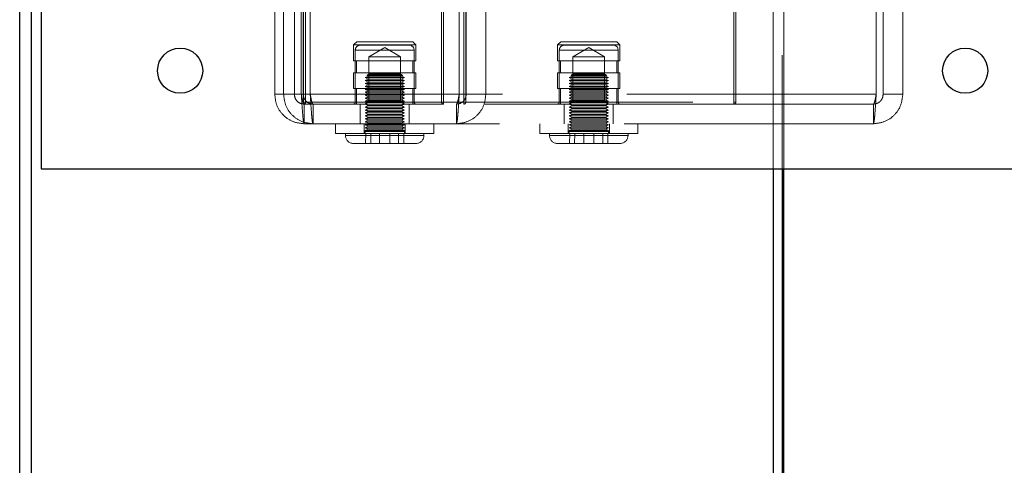
# Model space of a CAD drawing. Units: millimetres. Extents: x 0 to 420, y 0 to 297.
# Drawn here: x 208 to 213, y 86 to 88 of the extents above; entities that cross this region are included whole.
import ezdxf

# ---------------------------------------------------------------- set-up
doc = ezdxf.new("R2010")
doc.units = ezdxf.units.MM
doc.linetypes.add('HIDDEN', pattern=[1.905, 1.27, -0.635])

msp = doc.modelspace()

# ---------------------------------------------------------------- linework, layer by layer
at = {"color": 7, "linetype": 'Continuous', "lineweight": 25}
for p, q in [((208.1508, 83.5943), (208.1508, 91.9843)), ((208.2108, 83.5943), (208.2108, 91.9843)), ((208.2608, 90.2843), (208.2608, 87.5943)), ((208.2608, 87.5943), (225.6755, 87.5943)), ((211.9908, 87.5943), (211.9908, 85.7843)), ((212.0358, 87.5943), (212.0358, 85.7843)), ((212.0447, 85.7843), (212.0447, 87.5943))]:
    msp.add_line(p, q, dxfattribs=at)
at = {"color": 7, "linetype": 'HIDDEN', "lineweight": 18}
for p, q in [((212.0358, 91.9843), (212.0358, 87.5943)), ((212.0447, 87.5943), (212.0447, 91.9843)), ((211.9908, 90.7243), (211.9908, 87.5943)), ((209.4505, 87.9743), (209.4505, 90.5743)), ((209.4958, 87.9743), (209.4958, 90.5743)), ((209.5505, 87.9743), (209.5505, 90.5743)), ((209.5858, 87.9743), (209.5858, 90.5743)), ((209.5958, 87.9743), (209.5958, 90.5743)), ((209.6312, 87.9743), (209.6312, 90.5743)), ((210.3905, 87.9743), (210.3905, 90.5743)), ((210.4258, 87.9743), (210.4258, 90.5743)), ((210.5258, 87.9743), (210.5258, 90.5743)), ((212.5151, 87.9743), (212.5151, 90.5743)), ((212.5505, 87.9743), (212.5505, 90.5743)), ((212.6505, 87.9743), (212.6505, 90.5743)), ((209.6077, 88.6101), (209.6077, 87.9343)), ((210.3005, 87.9343), (210.3005, 88.6101)), ((210.414, 87.9343), (210.414, 88.6101)), ((211.8005, 88.6101), (211.8005, 87.9343)), ((209.5977, 87.9343), (209.5977, 88.6001)), ((210.3105, 88.6001), (210.3105, 87.9343)), ((210.424, 88.6001), (210.424, 87.9343)), ((211.7905, 87.9343), (211.7905, 88.6001)), ((209.868, 88.2418), (209.8521, 88.2259)), ((209.8521, 88.2259), (210.1696, 88.2259)), ((209.8521, 88.2259), (209.8521, 88.1442)), ((210.1608, 88.1993), (209.8608, 88.1993)), ((209.8608, 88.1993), (209.8608, 87.9343)), ((209.868, 88.2418), (210.1537, 88.2418)), ((210.1358, 88.2243), (209.8858, 88.2243)), ((210.0108, 88.2126), (209.9298, 88.1658)), ((210.0919, 88.1658), (210.0108, 88.2126)), ((210.1696, 88.2259), (210.1537, 88.2418)), ((210.1608, 87.9343), (210.1608, 88.1993)), ((210.1696, 88.1442), (210.1696, 88.2259)), ((210.9076, 88.2418), (210.8917, 88.2259)), ((210.8917, 88.2259), (211.0505, 88.2259)), ((210.8917, 88.2259), (210.8917, 88.1442)), ((210.9005, 88.1993), (210.9005, 87.9343)), ((210.9028, 88.1993), (211.1982, 88.1993)), ((211.1982, 88.1993), (210.9028, 88.1993)), ((210.9076, 88.2418), (211.1934, 88.2418)), ((211.1755, 88.2243), (210.9255, 88.2243)), ((211.0505, 88.2126), (210.9694, 88.1658)), ((211.0505, 88.2259), (211.2092, 88.2259)), ((211.1315, 88.1658), (211.0505, 88.2126)), ((211.2092, 88.2259), (211.1934, 88.2418)), ((211.2005, 87.9343), (211.2005, 88.1993)), ((211.2092, 88.1442), (211.2092, 88.2259)), ((210.0919, 88.1658), (209.9298, 88.1658)), ((209.9298, 88.1658), (209.9298, 88.0783)), ((210.0919, 88.0783), (210.0919, 88.1658)), ((211.1315, 88.1658), (210.9694, 88.1658)), ((210.9694, 88.1658), (210.9694, 88.0783)), ((211.1315, 88.0783), (211.1315, 88.1658)), ((209.8521, 88.1442), (210.1696, 88.1442)), ((209.8673, 88.1442), (209.8673, 88.0842)), ((210.1543, 88.0842), (210.1543, 88.1442)), ((210.8917, 88.1442), (211.2092, 88.1442)), ((210.907, 88.1442), (210.907, 88.0842)), ((211.194, 88.0842), (211.194, 88.1442)), ((209.8521, 88.0842), (210.1696, 88.0842)), ((209.8521, 88.0842), (209.8521, 88.0043)), ((209.9258, 88.0668), (209.9108, 88.0593)), ((210.1108, 88.0593), (209.9108, 88.0593)), ((209.9108, 88.0593), (209.9258, 88.0518)), ((209.9258, 88.0518), (209.9108, 88.0443)), ((209.9258, 88.0743), (209.9208, 88.0693)), ((210.074, 88.0693), (209.9208, 88.0693)), ((209.9208, 88.0693), (209.9258, 88.0668)), ((209.9258, 88.0743), (210.0705, 88.0743)), ((210.0958, 88.0668), (209.9258, 88.0668)), ((210.0958, 88.0518), (209.9258, 88.0518)), ((209.9298, 88.0783), (210.0919, 88.0783)), ((209.93, 88.0783), (209.93, 87.9435)), ((210.0705, 88.0743), (210.0958, 88.0743)), ((210.1008, 88.0693), (210.074, 88.0693)), ((210.0916, 87.9435), (210.0916, 88.0783)), ((210.1008, 88.0693), (210.0958, 88.0743)), ((210.0958, 88.0668), (210.1008, 88.0693)), ((210.1108, 88.0593), (210.0958, 88.0668)), ((210.0958, 88.0518), (210.1108, 88.0593)), ((210.1108, 88.0443), (210.0958, 88.0518)), ((210.1696, 88.0043), (210.1696, 88.0842)), ((210.8917, 88.0842), (211.2092, 88.0842)), ((210.8917, 88.0842), (210.8917, 88.0043)), ((210.9655, 88.0668), (210.9505, 88.0593)), ((210.9793, 88.0593), (210.9505, 88.0593)), ((210.9505, 88.0593), (210.9655, 88.0518)), ((210.9655, 88.0518), (210.9505, 88.0443)), ((210.9655, 88.0743), (210.9605, 88.0693)), ((211.1405, 88.0693), (210.9605, 88.0693)), ((210.9605, 88.0693), (210.9655, 88.0668)), ((210.9655, 88.0743), (211.1355, 88.0743)), ((210.99, 88.0668), (210.9655, 88.0668)), ((210.99, 88.0518), (210.9655, 88.0518)), ((210.9694, 88.0783), (211.1315, 88.0783)), ((210.9697, 88.0783), (210.9697, 87.9435)), ((211.1505, 88.0593), (210.9793, 88.0593)), ((211.1355, 88.0668), (210.99, 88.0668)), ((211.1355, 88.0518), (210.99, 88.0518)), ((211.1313, 87.9435), (211.1313, 88.0783)), ((211.1405, 88.0693), (211.1355, 88.0743)), ((211.1355, 88.0668), (211.1405, 88.0693)), ((211.1505, 88.0593), (211.1355, 88.0668)), ((211.1355, 88.0518), (211.1505, 88.0593)), ((211.1505, 88.0443), (211.1355, 88.0518)), ((211.2092, 88.0043), (211.2092, 88.0842)), ((209.8521, 88.0043), (210.1696, 88.0043)), ((209.8673, 88.0043), (209.8673, 87.9243)), ((210.1108, 88.0443), (209.9108, 88.0443)), ((209.9108, 88.0443), (209.9258, 88.0368)), ((209.9258, 88.0368), (209.9108, 88.0293)), ((210.1108, 88.0293), (209.9108, 88.0293)), ((209.9108, 88.0293), (209.9258, 88.0218)), ((209.9258, 88.0218), (209.9108, 88.0143)), ((210.1108, 88.0143), (209.9108, 88.0143)), ((209.9108, 88.0143), (209.9258, 88.0068)), ((209.9258, 88.0068), (209.9108, 87.9993)), ((210.1108, 87.9993), (209.9108, 87.9993)), ((209.9108, 87.9993), (209.9258, 87.9918)), ((210.0958, 88.0368), (209.9258, 88.0368)), ((210.0958, 88.0218), (209.9258, 88.0218)), ((210.0958, 88.0068), (209.9258, 88.0068)), ((210.0958, 88.0368), (210.1108, 88.0443)), ((210.1108, 88.0293), (210.0958, 88.0368)), ((210.0958, 88.0218), (210.1108, 88.0293)), ((210.1108, 88.0143), (210.0958, 88.0218)), ((210.0958, 88.0068), (210.1108, 88.0143)), ((210.1108, 87.9993), (210.0958, 88.0068)), ((210.0958, 87.9918), (210.1108, 87.9993)), ((210.1543, 87.9243), (210.1543, 88.0043)), ((210.8917, 88.0043), (211.2092, 88.0043)), ((210.907, 88.0043), (210.907, 87.9243)), ((210.9793, 88.0443), (210.9505, 88.0443)), ((210.9505, 88.0443), (210.9655, 88.0368)), ((210.9655, 88.0368), (210.9505, 88.0293)), ((210.9793, 88.0293), (210.9505, 88.0293)), ((210.9505, 88.0293), (210.9655, 88.0218)), ((210.9655, 88.0218), (210.9505, 88.0143)), ((210.9793, 88.0143), (210.9505, 88.0143)), ((210.9505, 88.0143), (210.9655, 88.0068)), ((210.9655, 88.0068), (210.9505, 87.9993)), ((210.9793, 87.9993), (210.9505, 87.9993)), ((210.9505, 87.9993), (210.9655, 87.9918)), ((210.99, 88.0368), (210.9655, 88.0368)), ((210.99, 88.0218), (210.9655, 88.0218)), ((210.99, 88.0068), (210.9655, 88.0068)), ((211.1505, 88.0443), (210.9793, 88.0443)), ((211.1505, 88.0293), (210.9793, 88.0293)), ((211.1505, 88.0143), (210.9793, 88.0143)), ((211.1505, 87.9993), (210.9793, 87.9993)), ((211.1355, 88.0368), (210.99, 88.0368)), ((211.1355, 88.0218), (210.99, 88.0218)), ((211.1355, 88.0068), (210.99, 88.0068)), ((211.1355, 88.0368), (211.1505, 88.0443)), ((211.1505, 88.0293), (211.1355, 88.0368)), ((211.1355, 88.0218), (211.1505, 88.0293)), ((211.1505, 88.0143), (211.1355, 88.0218)), ((211.1355, 88.0068), (211.1505, 88.0143)), ((211.1505, 87.9993), (211.1355, 88.0068)), ((211.1355, 87.9918), (211.1505, 87.9993)), ((211.194, 87.9243), (211.194, 88.0043)), ((209.4505, 87.9743), (209.5505, 87.9743)), ((209.5505, 87.9743), (209.5958, 87.9743)), ((212.5151, 87.9743), (209.5858, 87.9743)), ((210.4258, 87.9743), (209.5958, 87.9743)), ((210.3905, 87.9743), (209.6312, 87.9743)), ((209.9258, 87.9918), (209.9108, 87.9843)), ((210.1108, 87.9843), (209.9108, 87.9843)), ((209.9108, 87.9843), (209.9258, 87.9768)), ((209.9258, 87.9768), (209.9108, 87.9693)), ((210.1108, 87.9693), (209.9108, 87.9693)), ((209.9108, 87.9693), (209.9258, 87.9618)), ((209.9258, 87.9618), (209.9108, 87.9543)), ((210.1108, 87.9543), (209.9108, 87.9543)), ((209.9108, 87.9543), (209.9258, 87.9468)), ((210.0958, 87.9918), (209.9258, 87.9918)), ((210.0958, 87.9768), (209.9258, 87.9768)), ((210.0958, 87.9618), (209.9258, 87.9618)), ((210.1108, 87.9843), (210.0958, 87.9918)), ((210.0958, 87.9768), (210.1108, 87.9843)), ((210.1108, 87.9693), (210.0958, 87.9768)), ((210.0958, 87.9618), (210.1108, 87.9693)), ((210.1108, 87.9543), (210.0958, 87.9618)), ((210.0958, 87.9468), (210.1108, 87.9543)), ((210.5258, 87.9743), (210.4258, 87.9743)), ((212.5151, 87.9743), (210.5258, 87.9743)), ((210.9655, 87.9918), (210.9505, 87.9843)), ((210.9793, 87.9843), (210.9505, 87.9843)), ((210.9505, 87.9843), (210.9655, 87.9768)), ((210.9655, 87.9768), (210.9505, 87.9693)), ((210.9793, 87.9693), (210.9505, 87.9693)), ((210.9505, 87.9693), (210.9655, 87.9618)), ((210.9655, 87.9618), (210.9505, 87.9543)), ((210.9793, 87.9543), (210.9505, 87.9543)), ((210.9505, 87.9543), (210.9655, 87.9468)), ((210.99, 87.9918), (210.9655, 87.9918)), ((210.99, 87.9768), (210.9655, 87.9768)), ((210.99, 87.9618), (210.9655, 87.9618)), ((211.1505, 87.9843), (210.9793, 87.9843)), ((211.1505, 87.9693), (210.9793, 87.9693)), ((211.1505, 87.9543), (210.9793, 87.9543)), ((211.1355, 87.9918), (210.99, 87.9918)), ((211.1355, 87.9768), (210.99, 87.9768)), ((211.1355, 87.9618), (210.99, 87.9618)), ((211.1505, 87.9843), (211.1355, 87.9918)), ((211.1355, 87.9768), (211.1505, 87.9843)), ((211.1505, 87.9693), (211.1355, 87.9768)), ((211.1355, 87.9618), (211.1505, 87.9693)), ((211.1505, 87.9543), (211.1355, 87.9618)), ((211.1355, 87.9468), (211.1505, 87.9543)), ((212.6505, 87.9743), (212.5505, 87.9743)), ((209.5977, 87.9343), (209.6077, 87.9343)), ((209.6077, 87.9343), (209.5977, 87.9343)), ((210.3105, 87.9243), (209.6005, 87.9243)), ((209.6005, 87.9243), (209.6005, 87.8243)), ((209.6077, 87.9343), (210.414, 87.9343)), ((209.6077, 87.9343), (209.6077, 87.9243)), ((209.6077, 87.9243), (209.6077, 87.9343)), ((209.6458, 87.9243), (209.6458, 87.8243)), ((210.1608, 87.9343), (209.8608, 87.9343)), ((209.8858, 87.9243), (209.8858, 87.8243)), ((209.9258, 87.9468), (209.9108, 87.9393)), ((209.93, 87.9435), (209.9108, 87.9243)), ((210.1108, 87.9393), (209.9108, 87.9393)), ((209.9108, 87.9393), (209.9258, 87.9318)), ((209.9258, 87.9318), (209.9108, 87.9243)), ((209.9108, 87.9243), (209.9258, 87.9168)), ((209.9258, 87.9168), (209.9108, 87.9093)), ((210.1108, 87.9093), (209.9108, 87.9093)), ((209.9108, 87.9093), (209.9258, 87.9018)), ((209.9258, 87.9018), (209.9108, 87.8943)), ((210.0958, 87.9468), (209.9258, 87.9468)), ((210.0958, 87.9318), (209.9258, 87.9318)), ((210.0958, 87.9168), (209.9258, 87.9168)), ((210.0958, 87.9018), (209.9258, 87.9018)), ((210.0916, 87.9435), (209.93, 87.9435)), ((210.1108, 87.9243), (210.0916, 87.9435)), ((210.1108, 87.9393), (210.0958, 87.9468)), ((210.0958, 87.9318), (210.1108, 87.9393)), ((210.1108, 87.9243), (210.0958, 87.9318)), ((210.0958, 87.9168), (210.1108, 87.9243)), ((210.1108, 87.9093), (210.0958, 87.9168)), ((210.0958, 87.9018), (210.1108, 87.9093)), ((210.1108, 87.8943), (210.0958, 87.9018)), ((210.1358, 87.8243), (210.1358, 87.9243)), ((210.3005, 87.9343), (210.3105, 87.9343)), ((210.3105, 87.9343), (210.3005, 87.9343)), ((210.3005, 87.9343), (210.3105, 87.9343)), ((210.3105, 87.9343), (210.3005, 87.9343)), ((210.3105, 87.9243), (210.3105, 87.9343)), ((210.3105, 87.9343), (211.7905, 87.9343)), ((210.3105, 87.9243), (210.3105, 87.9343)), ((210.3105, 87.9243), (210.3105, 87.9343)), ((210.3105, 87.9243), (210.3105, 87.9343)), ((211.7905, 87.9243), (210.3105, 87.9243)), ((210.3758, 87.9243), (210.3758, 87.8243)), ((210.414, 87.9243), (210.414, 87.9343)), ((210.414, 87.9343), (210.424, 87.9343)), ((210.424, 87.9343), (210.414, 87.9343)), ((210.414, 87.9343), (210.414, 87.9243)), ((211.1982, 87.9343), (210.9028, 87.9343)), ((210.9028, 87.9343), (211.1982, 87.9343)), ((210.9255, 87.9243), (210.9255, 87.8243)), ((210.9655, 87.9468), (210.9505, 87.9393)), ((210.9697, 87.9435), (210.9505, 87.9243)), ((210.9793, 87.9393), (210.9505, 87.9393)), ((210.9505, 87.9393), (210.9655, 87.9318)), ((210.9655, 87.9318), (210.9505, 87.9243)), ((210.9505, 87.9243), (210.9655, 87.9168)), ((210.9655, 87.9168), (210.9505, 87.9093)), ((210.9793, 87.9093), (210.9505, 87.9093)), ((210.9505, 87.9093), (210.9655, 87.9018)), ((210.9655, 87.9018), (210.9505, 87.8943)), ((210.99, 87.9468), (210.9655, 87.9468)), ((210.99, 87.9318), (210.9655, 87.9318)), ((210.99, 87.9168), (210.9655, 87.9168)), ((210.99, 87.9018), (210.9655, 87.9018)), ((211.0505, 87.9435), (210.9697, 87.9435)), ((211.1505, 87.9393), (210.9793, 87.9393)), ((211.1505, 87.9093), (210.9793, 87.9093)), ((211.1355, 87.9468), (210.99, 87.9468)), ((211.1355, 87.9318), (210.99, 87.9318)), ((211.1355, 87.9168), (210.99, 87.9168)), ((211.1355, 87.9018), (210.99, 87.9018)), ((211.1313, 87.9435), (211.0505, 87.9435)), ((211.1505, 87.9243), (211.1313, 87.9435)), ((211.1505, 87.9393), (211.1355, 87.9468)), ((211.1355, 87.9318), (211.1505, 87.9393)), ((211.1505, 87.9243), (211.1355, 87.9318)), ((211.1355, 87.9168), (211.1505, 87.9243)), ((211.1505, 87.9093), (211.1355, 87.9168)), ((211.1355, 87.9018), (211.1505, 87.9093)), ((211.1505, 87.8943), (211.1355, 87.9018)), ((211.1755, 87.8243), (211.1755, 87.9243)), ((211.7905, 87.9243), (211.7905, 87.9343)), ((211.7905, 87.9343), (211.8005, 87.9343)), ((211.7905, 87.9243), (211.7905, 87.9343)), ((211.8005, 87.9343), (211.7905, 87.9343)), ((211.7905, 87.9243), (211.7905, 87.9343)), ((211.7905, 87.9343), (211.8005, 87.9343)), ((211.7905, 87.9243), (211.7905, 87.9343)), ((211.8005, 87.9343), (211.7905, 87.9343)), ((212.5005, 87.9243), (211.7905, 87.9243)), ((212.5005, 87.9243), (212.5005, 87.8243)), ((210.1108, 87.8943), (209.9108, 87.8943)), ((209.9108, 87.8943), (209.9258, 87.8868)), ((209.9258, 87.8868), (209.9108, 87.8793)), ((210.1108, 87.8793), (209.9108, 87.8793)), ((209.9108, 87.8793), (209.9258, 87.8718)), ((209.9258, 87.8718), (209.9108, 87.8643)), ((210.1108, 87.8643), (209.9108, 87.8643)), ((209.9108, 87.8643), (209.9258, 87.8568)), ((209.9258, 87.8568), (209.9108, 87.8493)), ((210.1108, 87.8493), (209.9108, 87.8493)), ((209.9108, 87.8493), (209.9258, 87.8418)), ((210.0958, 87.8868), (209.9258, 87.8868)), ((210.0958, 87.8718), (209.9258, 87.8718)), ((210.0958, 87.8568), (209.9258, 87.8568)), ((210.0958, 87.8868), (210.1108, 87.8943)), ((210.1108, 87.8793), (210.0958, 87.8868)), ((210.0958, 87.8718), (210.1108, 87.8793)), ((210.1108, 87.8643), (210.0958, 87.8718)), ((210.0958, 87.8568), (210.1108, 87.8643)), ((210.1108, 87.8493), (210.0958, 87.8568)), ((210.0958, 87.8418), (210.1108, 87.8493)), ((210.9793, 87.8943), (210.9505, 87.8943)), ((210.9505, 87.8943), (210.9655, 87.8868)), ((210.9655, 87.8868), (210.9505, 87.8793)), ((210.9793, 87.8793), (210.9505, 87.8793)), ((210.9505, 87.8793), (210.9655, 87.8718)), ((210.9655, 87.8718), (210.9505, 87.8643)), ((210.9793, 87.8643), (210.9505, 87.8643)), ((210.9505, 87.8643), (210.9655, 87.8568)), ((210.9655, 87.8568), (210.9505, 87.8493)), ((210.9793, 87.8493), (210.9505, 87.8493)), ((210.9505, 87.8493), (210.9655, 87.8418)), ((210.99, 87.8868), (210.9655, 87.8868)), ((210.99, 87.8718), (210.9655, 87.8718)), ((210.99, 87.8568), (210.9655, 87.8568)), ((211.1505, 87.8943), (210.9793, 87.8943)), ((211.1505, 87.8793), (210.9793, 87.8793)), ((211.1505, 87.8643), (210.9793, 87.8643)), ((211.1505, 87.8493), (210.9793, 87.8493)), ((211.1355, 87.8868), (210.99, 87.8868)), ((211.1355, 87.8718), (210.99, 87.8718)), ((211.1355, 87.8568), (210.99, 87.8568)), ((211.1355, 87.8868), (211.1505, 87.8943)), ((211.1505, 87.8793), (211.1355, 87.8868)), ((211.1355, 87.8718), (211.1505, 87.8793)), ((211.1505, 87.8643), (211.1355, 87.8718)), ((211.1355, 87.8568), (211.1505, 87.8643)), ((211.1505, 87.8493), (211.1355, 87.8568)), ((211.1355, 87.8418), (211.1505, 87.8493)), ((212.5005, 87.8243), (209.6005, 87.8243)), ((209.7608, 87.8243), (209.7608, 87.7743)), ((209.9058, 87.8243), (209.9058, 87.7743)), ((209.9258, 87.8418), (209.9108, 87.8343)), ((210.1108, 87.8343), (209.9108, 87.8343)), ((209.9108, 87.8343), (209.9258, 87.8268)), ((209.9258, 87.8268), (209.9108, 87.8193)), ((210.1108, 87.8193), (209.9108, 87.8193)), ((209.9108, 87.8193), (209.9258, 87.8118)), ((209.9258, 87.8118), (209.9108, 87.8043)), ((210.1108, 87.8043), (209.9108, 87.8043)), ((209.9108, 87.8043), (209.9258, 87.7968)), ((210.0958, 87.8418), (209.9258, 87.8418)), ((210.0958, 87.8268), (209.9258, 87.8268)), ((210.0958, 87.8118), (209.9258, 87.8118)), ((210.1108, 87.8343), (210.0958, 87.8418)), ((210.0958, 87.8268), (210.1108, 87.8343)), ((210.1108, 87.8193), (210.0958, 87.8268)), ((210.0958, 87.8118), (210.1108, 87.8193)), ((210.1108, 87.8043), (210.0958, 87.8118)), ((210.0958, 87.7968), (210.1108, 87.8043)), ((210.1158, 87.7743), (210.1158, 87.8243)), ((210.2608, 87.7743), (210.2608, 87.8243)), ((210.8005, 87.8243), (210.8005, 87.7743)), ((210.9455, 87.8243), (210.9455, 87.7743)), ((210.9655, 87.8418), (210.9505, 87.8343)), ((210.9793, 87.8343), (210.9505, 87.8343)), ((210.9505, 87.8343), (210.9655, 87.8268)), ((210.9655, 87.8268), (210.9505, 87.8193)), ((210.9793, 87.8193), (210.9505, 87.8193)), ((210.9505, 87.8193), (210.9655, 87.8118)), ((210.9655, 87.8118), (210.9505, 87.8043)), ((210.9793, 87.8043), (210.9505, 87.8043)), ((210.9505, 87.8043), (210.9655, 87.7968)), ((210.99, 87.8418), (210.9655, 87.8418)), ((210.99, 87.8268), (210.9655, 87.8268)), ((210.99, 87.8118), (210.9655, 87.8118)), ((211.1505, 87.8343), (210.9793, 87.8343)), ((211.1505, 87.8193), (210.9793, 87.8193)), ((211.1505, 87.8043), (210.9793, 87.8043)), ((211.1355, 87.8418), (210.99, 87.8418)), ((211.1355, 87.8268), (210.99, 87.8268)), ((211.1355, 87.8118), (210.99, 87.8118)), ((211.1505, 87.8343), (211.1355, 87.8418)), ((211.1355, 87.8268), (211.1505, 87.8343)), ((211.1505, 87.8193), (211.1355, 87.8268)), ((211.1355, 87.8118), (211.1505, 87.8193)), ((211.1505, 87.8043), (211.1355, 87.8118)), ((211.1355, 87.7968), (211.1505, 87.8043)), ((211.1555, 87.7743), (211.1555, 87.8243)), ((211.3005, 87.7743), (211.3005, 87.8243)), ((209.8646, 87.7743), (209.7608, 87.7743)), ((209.8108, 87.7743), (209.8108, 87.7643)), ((210.2107, 87.7643), (209.812, 87.7643)), ((210.2608, 87.7743), (209.8646, 87.7743)), ((209.9258, 87.7968), (209.9108, 87.7893)), ((210.1108, 87.7893), (209.9108, 87.7893)), ((209.9108, 87.7893), (209.9108, 87.7843)), ((210.1108, 87.7843), (209.9109, 87.7843)), ((209.914, 87.7743), (209.9131, 87.7243)), ((210.0958, 87.7968), (209.9258, 87.7968)), ((209.9406, 87.7743), (209.9399, 87.7243)), ((209.9843, 87.7743), (209.984, 87.7243)), ((210.0374, 87.7743), (210.0377, 87.7243)), ((210.0811, 87.7743), (210.0818, 87.7243)), ((210.1108, 87.7893), (210.0958, 87.7968)), ((210.1076, 87.7743), (210.1086, 87.7243)), ((210.1108, 87.7843), (210.1108, 87.7893)), ((210.2108, 87.7643), (210.2108, 87.7743)), ((211.2532, 87.7743), (210.8005, 87.7743)), ((210.8505, 87.7743), (210.8505, 87.7643)), ((211.2491, 87.7643), (210.8506, 87.7643)), ((210.8519, 87.7643), (211.2504, 87.7643)), ((210.9655, 87.7968), (210.9505, 87.7893)), ((210.9793, 87.7893), (210.9505, 87.7893)), ((210.9505, 87.7893), (210.9505, 87.7843)), ((211.1505, 87.7843), (210.9505, 87.7843)), ((210.9505, 87.7843), (211.1505, 87.7843)), ((210.9541, 87.7743), (210.9531, 87.7243)), ((210.99, 87.7968), (210.9655, 87.7968)), ((210.9793, 87.7743), (210.9785, 87.7243)), ((211.1505, 87.7893), (210.9793, 87.7893)), ((211.1355, 87.7968), (210.99, 87.7968)), ((211.0253, 87.7743), (211.025, 87.7243)), ((211.0757, 87.7743), (211.076, 87.7243)), ((211.1217, 87.7743), (211.1224, 87.7243)), ((211.1505, 87.7893), (211.1355, 87.7968)), ((211.1469, 87.7743), (211.1479, 87.7243)), ((211.1505, 87.7843), (211.1505, 87.7893)), ((211.2505, 87.7643), (211.2505, 87.7743)), ((211.3005, 87.7743), (211.2532, 87.7743)), ((210.1708, 87.7243), (209.8508, 87.7243)), ((210.9366, 87.7243), (210.8905, 87.7243)), ((211.2105, 87.7243), (210.9366, 87.7243))]:
    msp.add_line(p, q, dxfattribs=at)
at = {"color": 7, "linetype": 'Continuous', "lineweight": 25}
for centre in [(208.9683, 88.0943), (212.9683, 88.0943)]:
    msp.add_circle(centre, 0.115, dxfattribs=at)
at = {"color": 7, "linetype": 'HIDDEN', "lineweight": 18}
for centre, radius, start, end in [((209.8858, 88.1993), 0.025, 90, 180), ((210.1358, 88.1993), 0.025, 0, 90), ((210.9255, 88.1993), 0.025, 90, 180), ((211.1755, 88.1993), 0.025, 0, 90), ((209.6077, 87.9343), 0.01, 180, 270), ((209.8508, 87.9343), 0.01, 270, 0), ((210.1708, 87.9343), 0.01, 180, 270), ((210.3105, 87.9343), 0.01, 180, 270), ((210.414, 87.9343), 0.01, 270, 0), ((210.8905, 87.9343), 0.01, 270, 0), ((211.2105, 87.9343), 0.01, 180, 270), ((211.7905, 87.9343), 0.01, 270, 0), ((209.8508, 87.7643), 0.04, 180, 270), ((209.9008, 87.7843), 0.01, 270, 0), ((210.1208, 87.7843), 0.01, 180, 270), ((210.1708, 87.7643), 0.04, 270, 0), ((210.8905, 87.7643), 0.04, 180, 270), ((210.9405, 87.7843), 0.01, 270, 0), ((211.1605, 87.7843), 0.01, 180, 270), ((211.2105, 87.7643), 0.04, 270, 0)]:
    msp.add_arc(centre, radius, start, end, dxfattribs=at)
for points, knots in [([(209.4505, 87.9743), (209.4527, 87.9547), (209.4573, 87.9154), (209.4919, 87.8658), (209.5415, 87.8311), (209.5808, 87.8266), (209.6005, 87.8243)], [0, 0, 0, 0, 0.249999, 0.499999, 0.750001, 1, 1, 1, 1]), ([(209.4958, 87.9743), (209.4981, 87.9547), (209.5026, 87.9154), (209.5373, 87.8658), (209.5869, 87.8311), (209.6262, 87.8266), (209.6458, 87.8243)], [0, 0, 0, 0, 0.249998, 0.499999, 0.749998, 1, 1, 1, 1]), ([(209.5505, 87.9743), (209.5512, 87.9678), (209.5527, 87.9547), (209.5643, 87.9381), (209.5808, 87.9266), (209.5939, 87.9251), (209.6005, 87.9243)], [0, 0, 0, 0, 0.249999, 0.5, 0.749995, 1, 1, 1, 1]), ([(209.6005, 87.8243), (209.5993, 87.8266), (209.5968, 87.8311), (209.5932, 87.8658), (209.5895, 87.9154), (209.5871, 87.9547), (209.5858, 87.9743)], [0, 0, 0, 0, 0.250004, 0.500001, 0.750001, 1, 1, 1, 1]), ([(209.6005, 87.9243), (209.5993, 87.9251), (209.5968, 87.9266), (209.5932, 87.9381), (209.5895, 87.9547), (209.5871, 87.9678), (209.5858, 87.9743)], [0, 0, 0, 0, 0.250003, 0.500003, 0.750003, 1, 1, 1, 1]), ([(209.5958, 87.9743), (209.5966, 87.9678), (209.5981, 87.9547), (209.6097, 87.9381), (209.6262, 87.9266), (209.6393, 87.9251), (209.6458, 87.9243)], [0, 0, 0, 0, 0.249997, 0.499999, 0.749994, 1, 1, 1, 1]), ([(209.6458, 87.8243), (209.6446, 87.8266), (209.6422, 87.8311), (209.6385, 87.8658), (209.6349, 87.9154), (209.6324, 87.9547), (209.6312, 87.9743)], [0, 0, 0, 0, 0.25, 0.499998, 0.75, 1, 1, 1, 1]), ([(209.6458, 87.9243), (209.6446, 87.9251), (209.6422, 87.9266), (209.6385, 87.9381), (209.6349, 87.9547), (209.6324, 87.9678), (209.6312, 87.9743)], [0, 0, 0, 0, 0.249989, 0.499994, 0.749998, 1, 1, 1, 1]), ([(210.3905, 87.9743), (210.3893, 87.9547), (210.3868, 87.9154), (210.3832, 87.8658), (210.3795, 87.8311), (210.3771, 87.8266), (210.3758, 87.8243)], [0, 0, 0, 0, 0.25, 0.500002, 0.75, 1, 1, 1, 1]), ([(210.3905, 87.9743), (210.3893, 87.9678), (210.3868, 87.9547), (210.3832, 87.9381), (210.3795, 87.9266), (210.3771, 87.9251), (210.3758, 87.9243)], [0, 0, 0, 0, 0.250002, 0.500006, 0.750011, 1, 1, 1, 1]), ([(210.3758, 87.9243), (210.3824, 87.9251), (210.3955, 87.9266), (210.412, 87.9381), (210.4236, 87.9547), (210.4251, 87.9678), (210.4258, 87.9743)], [0, 0, 0, 0, 0.250006, 0.500001, 0.750003, 1, 1, 1, 1]), ([(210.3758, 87.8243), (210.3955, 87.8266), (210.4348, 87.8311), (210.4844, 87.8658), (210.5191, 87.9154), (210.5236, 87.9547), (210.5258, 87.9743)], [0, 0, 0, 0, 0.250002, 0.500001, 0.750002, 1, 1, 1, 1]), ([(212.5151, 87.9743), (212.5139, 87.9547), (212.5115, 87.9154), (212.5078, 87.8658), (212.5042, 87.8311), (212.5017, 87.8266), (212.5005, 87.8243)], [0, 0, 0, 0, 0.2499988, 0.4999991, 0.7499955, 1, 1, 1, 1]), ([(212.5151, 87.9743), (212.5139, 87.9678), (212.5115, 87.9547), (212.5078, 87.9381), (212.5042, 87.9266), (212.5017, 87.9251), (212.5005, 87.9243)], [0, 0, 0, 0, 0.2499967, 0.4999962, 0.749997, 1, 1, 1, 1]), ([(212.5005, 87.8243), (212.5201, 87.8266), (212.5595, 87.8311), (212.609, 87.8658), (212.6437, 87.9154), (212.6482, 87.9547), (212.6505, 87.9743)], [0, 0, 0, 0, 0.25, 0.5, 0.750001, 1, 1, 1, 1]), ([(212.5005, 87.9243), (212.507, 87.9251), (212.5201, 87.9266), (212.5367, 87.9381), (212.5482, 87.9547), (212.5497, 87.9678), (212.5505, 87.9743)], [0, 0, 0, 0, 0.250001, 0.5, 0.749999, 1, 1, 1, 1])]:
    msp.add_open_spline(points, degree=3, knots=knots, dxfattribs=at)

doc.saveas('drawing.dxf')
